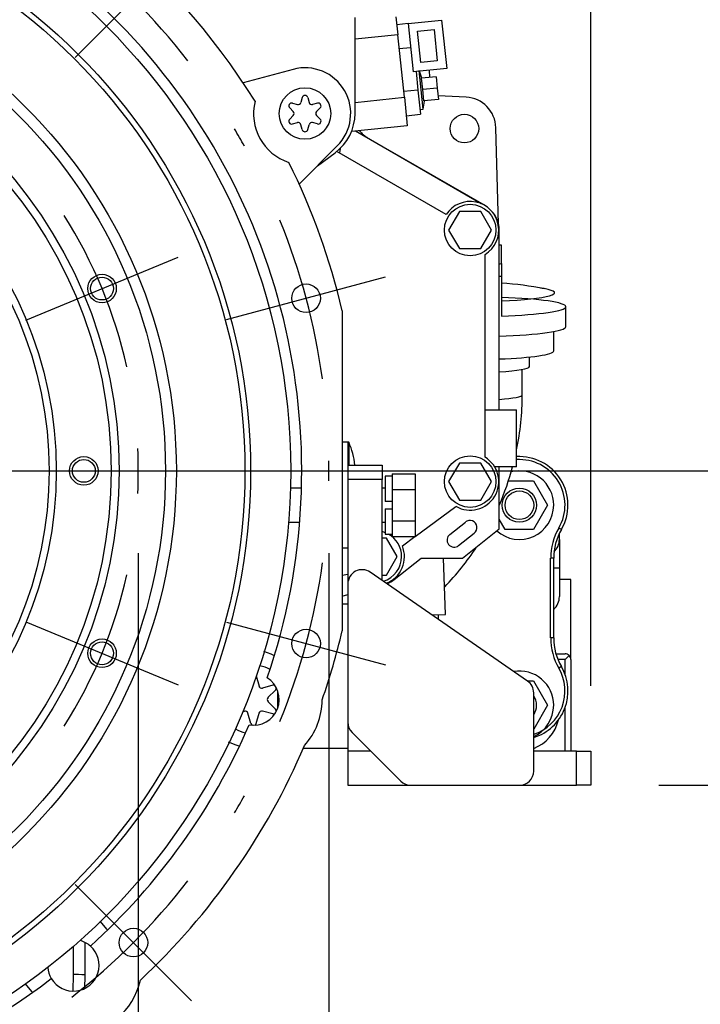
# Model space of a CAD drawing. Units: millimetres. Extents: x 0 to 289, y 0 to 202.
# Drawn here: x 161 to 173, y 146 to 163 of the extents above; entities that cross this region are included whole.
import ezdxf
from ezdxf.enums import TextEntityAlignment as Align
from ezdxf.lldxf.tags import DXFTag

# ---------------------------------------------------------------- set-up
doc = ezdxf.new("R2010")
doc.units = ezdxf.units.MM
for name, color, linetype in [('00290648', 7, 'Continuous'), ('00291479', 7, 'Continuous'), ('00291569_TRAVERS', 7, 'Continuous'), ('00291783', 7, 'Continuous'), ('00291912', 7, 'Continuous'), ('00291929', 7, 'Continuous'), ('00292352', 7, 'Continuous'), ('00292357', 7, 'Continuous'), ('00292720', 7, 'Continuous'), ('00295206_MODIFIC', 7, 'Continuous'), ('00296752_MODIFIC', 7, 'Continuous'), ('53101361_M12X40_', 7, 'Continuous'), ('60594020_SOPORTE', 7, 'Continuous'), ('DIAMETROM12_DIN1', 7, 'Continuous'), ('Predeterminado', 7, 'Continuous')]:
    doc.layers.add(name, color=color, linetype=linetype)
doc.styles.add('SEACAD_Arial', font='arial.ttf')
doc.styles.add('SEACAD_Solid_Edge_ANSI1_Symbols', font='semeca1.ttf')
tags = doc.linetypes.add('CENTER2', pattern=[28.575, 19.05, -3.175, 3.175, -3.175]).pattern_tags.tags
tags[10:11] = [DXFTag(74, 4), DXFTag(75, 0), DXFTag(340, '0'), DXFTag(46, 0.0), DXFTag(50, 0.0), DXFTag(44, 0.0), DXFTag(45, 0.0)]
tags[8:9] = [DXFTag(74, 4), DXFTag(75, 0), DXFTag(340, '0'), DXFTag(46, 0.0), DXFTag(50, 0.0), DXFTag(44, 0.0), DXFTag(45, 0.0)]
tags[6:7] = [DXFTag(74, 4), DXFTag(75, 0), DXFTag(340, '0'), DXFTag(46, 0.0), DXFTag(50, 0.0), DXFTag(44, 0.0), DXFTag(45, 0.0)]
tags[4:5] = [DXFTag(74, 4), DXFTag(75, 0), DXFTag(340, '0'), DXFTag(46, 0.0), DXFTag(50, 0.0), DXFTag(44, 0.0), DXFTag(45, 0.0)]
doc.dimstyles.new('SOLE', dxfattribs={"dimtxt": 2.88, "dimasz": 2.304, "dimexe": 1.44, "dimexo": 1.44, "dimgap": 0.72, "dimtad": 1, "dimdec": 0, "dimlfac": 20, "dimdsep": 46, "dimtxsty": 'SEACAD_Arial', "dimblk1": '_SE_FILLED', "dimblk2": '_SE_FILLED', "dimsah": 1, "dimcen": 1.44, "dimadec": 0, "dimazin": 0, "dimtfac": 0.7, "dimtdec": 3, "dimtmove": 0, "dimatfit": 3, "dimfxl": 1, "dimarcsym": 0})

# ---------------------------------------------------------------- blocks, each defined once
blk = doc.blocks.new('SE')
at = {"layer": 'Predeterminado', "color": 7, "linetype": 'CENTER2'}
for start, end in [(29.1429, 30.8571), (359.1429, 0.8571), (329.1429, 330.8571)]:
    blk.add_arc((155.177, 155.596), 11.667, start, end, dxfattribs=at)
blk = doc.blocks.new('SEANNOT_GROUP5')
at = {"layer": 'Predeterminado', "color": 7, "linetype": 'Continuous'}
blk.add_line((165.056, 152.949), (167.837, 152.203), dxfattribs=at)
blk.add_arc((155.177, 155.596), 11.668, 337.9286, 352.0714, dxfattribs=at)
blk = doc.blocks.new('SEANNOT_GROUP8')
at = {"layer": 'Predeterminado', "color": 7, "linetype": 'Continuous'}
blk.add_line((165.056, 158.243), (167.837, 158.988), dxfattribs=at)
blk.add_arc((155.177, 155.596), 11.667, 7.9286, 22.0714, dxfattribs=at)
blk = doc.blocks.new('SEANNOT_GROUP9')
at = {"layer": 'Predeterminado', "color": 7, "linetype": 'Continuous'}
blk.add_line((162.408, 162.828), (164.445, 164.864), dxfattribs=at)
blk.add_arc((155.177, 155.596), 11.667, 37.9286, 52.0714, dxfattribs=at)
blk = doc.blocks.new('SEANNOT_GROUP10')
at = {"layer": 'Predeterminado', "color": 7, "linetype": 'Continuous'}
blk.add_line((162.408, 148.364), (164.445, 146.327), dxfattribs=at)
blk.add_arc((155.177, 155.596), 11.667, 307.9286, 322.0714, dxfattribs=at)
blk = doc.blocks.new('SE1')
at = {"layer": 'Predeterminado', "color": 7, "linetype": 'CENTER2'}
blk.add_arc((155.177, 155.596), 8.335, 357.2975, 2.7025, dxfattribs=at)
blk = doc.blocks.new('SEANNOT_GROUP16')
at = {"layer": 'Predeterminado', "color": 7, "linetype": 'Continuous'}
blk.add_line((161.547, 158.234), (164.207, 159.336), dxfattribs=at)
blk.add_arc((155.177, 155.596), 8.335, 12.6013, 32.3987, dxfattribs=at)
blk = doc.blocks.new('SEANNOT_GROUP21')
at = {"layer": 'Predeterminado', "color": 7, "linetype": 'Continuous'}
blk.add_line((161.547, 152.957), (164.207, 151.855), dxfattribs=at)
blk.add_arc((155.177, 155.596), 8.335, 327.6013, 347.3987, dxfattribs=at)
blk = doc.blocks.new('SE6')
at = {"layer": '00290648', "color": 7, "linetype": 'Continuous'}
for p, q in [((167.302, 161.846), (167.302, 163.524)), ((168.016, 163.54), (168.05, 163.224)), ((168.05, 163.224), (167.302, 163.146)), ((168.165, 162.13), (168.05, 163.224)), ((167.302, 162.04), (168.165, 162.13)), ((168.165, 162.13), (168.217, 161.633)), ((168.217, 161.633), (167.241, 161.53)), ((169.511, 160.268), (167.311, 161.538)), ((167.043, 161.235), (167.031, 161.156)), ((166.644, 160.932), (166.955, 161.161)), ((168.896, 160.079), (166.984, 161.183)), ((169.128, 160.133), (168.94, 159.808)), ((169.503, 160.133), (169.128, 160.133)), ((169.691, 159.808), (169.503, 160.133)), ((168.94, 159.808), (169.128, 159.483)), ((169.503, 159.483), (169.691, 159.808)), ((169.826, 156.666), (169.826, 159.798)), ((169.128, 159.483), (169.503, 159.483)), ((169.577, 155.834), (169.577, 159.381)), ((169.577, 156.666), (170.127, 156.666)), ((170.127, 155.666), (170.127, 156.666)), ((169.128, 155.733), (168.94, 155.408)), ((169.503, 155.733), (169.128, 155.733)), ((169.691, 155.408), (169.503, 155.733)), ((170.127, 155.666), (169.744, 155.666)), ((169.826, 154.581), (169.826, 155.666)), ((168.94, 155.408), (169.128, 155.083)), ((169.503, 155.083), (169.691, 155.408)), ((169.128, 155.083), (169.503, 155.083)), ((168.354, 154.449), (169.064, 154.975)), ((168.959, 154.483), (169.233, 154.701)), ((169.114, 154.288), (169.388, 154.506)), ((169.184, 154.071), (169.826, 154.581)), ((167.854, 154.421), (167.777, 154.421)), ((168.042, 154.096), (167.854, 154.421)), ((168.13, 154.283), (168.351, 154.447)), ((167.854, 153.771), (168.042, 154.096)), ((167.988, 153.694), (168.461, 154.071)), ((168.461, 154.071), (169.184, 154.071)), ((167.077, 153.771), (167.177, 153.787)), ((167.777, 153.771), (167.854, 153.771)), ((167.077, 153.407), (167.177, 153.434))]:
    blk.add_line(p, q, dxfattribs=at)
for centre in [(169.316, 159.808), (169.316, 155.408)]:
    blk.add_circle(centre, 0.45, dxfattribs=at)
for centre, radius, start, end in [((166.452, 161.846), 0.85, 306.3608, 0), ((169.316, 159.808), 0.5, 301.4665, 147.1327), ((169.326, 159.798), 0.5, 0, 45.8103), ((169.316, 155.408), 0.5, 239.8241, 58.5335), ((169.31, 154.604), 0.125, 308.5, 128.5), ((167.667, 154.096), 0.45, 68.8316, 75.851), ((167.667, 154.096), 0.45, 0, 61.3754), ((169.037, 154.386), 0.125, 128.5, 308.5), ((167.667, 154.096), 0.5, 291.3993, 22.0516), ((167.667, 154.096), 0.45, 287.0028, 0), ((167.677, 154.086), 0.5, 291.7476, 308.5067)]:
    blk.add_arc(centre, radius, start, end, dxfattribs=at)
at = {"layer": '00291479', "color": 7, "linetype": 'Continuous'}
for q in [(167.177, 156.096), (167.192, 155.696)]:
    blk.add_line((167.192, 156.096), q, dxfattribs=at)
blk.add_arc((166.102, 155.596), 1.2, 4.7802, 24.6243, dxfattribs=at)
at = {"layer": '00291569_TRAVERS', "color": 7, "linetype": 'Continuous'}
for p, q in [((169.985, 155.421), (170.422, 155.421)), ((170.422, 155.421), (170.667, 154.996)), ((170.667, 154.996), (170.422, 154.571)), ((169.931, 154.571), (169.826, 154.754)), ((170.422, 154.571), (169.931, 154.571)), ((170.877, 154.396), (170.877, 154.503)), ((170.877, 154.396), (170.877, 153.896)), ((170.877, 153.896), (170.777, 153.896)), ((170.877, 153.896), (170.877, 153.396)), ((171.077, 153.696), (170.877, 153.696)), ((171.077, 152.296), (171.077, 153.696)), ((170.816, 152.396), (170.977, 152.396)), ((170.977, 152.296), (170.851, 152.296)), ((171.047, 152.366), (170.977, 152.296)), ((170.977, 152.033), (170.977, 152.296)), ((171.077, 152.296), (171.077, 150.696)), ((170.318, 151.921), (170.422, 151.921)), ((170.422, 151.921), (170.667, 151.496)), ((170.667, 151.496), (170.427, 151.079)), ((170.977, 150.696), (170.977, 151.458))]:
    blk.add_line(p, q, dxfattribs=at)
for radius in [0.3, 0.25]:
    blk.add_circle((170.177, 154.996), radius, dxfattribs=at)
for centre, radius, start, end in [((170.177, 154.996), 0.6, 0, 104.3896), ((170.177, 154.996), 0.6, 228.642, 0), ((170.577, 154.396), 0.3, 313.407, 0), ((170.577, 153.396), 0.3, 311.8103, 0), ((170.977, 152.296), 0.1, 45, 90), ((170.977, 152.296), 0.1, 0, 45), ((170.177, 151.496), 0.6, 0, 99.5153), ((170.177, 151.496), 0.3, 0, 33.5573), ((170.177, 151.496), 0.3, 326.4427, 0), ((170.177, 151.496), 0.6, 294.6243, 0), ((170.177, 151.396), 0.7, 290.9248, 347.0271)]:
    blk.add_arc(centre, radius, start, end, dxfattribs=at)
at = {"layer": '00291783', "color": 7, "linetype": 'Continuous'}
for p, q in [((168.609, 162.479), (168.605, 162.604)), ((168.887, 153.086), (168.852, 154.071)), ((168.647, 153.078), (168.887, 153.086)), ((168.765, 152.996), (168.762, 153.082))]:
    blk.add_line(p, q, dxfattribs=at)
at = {"layer": '00291912', "color": 7, "linetype": 'Continuous'}
for p, q in [((169.864, 159.546), (169.826, 159.546)), ((169.864, 159.222), (169.864, 159.546)), ((169.864, 159.222), (169.864, 159.005)), ((169.864, 159.005), (169.864, 158.304)), ((170.989, 158.117), (170.989, 158.467)), ((170.777, 157.694), (170.777, 158.033)), ((170.352, 157.421), (170.352, 157.588)), ((170.227, 156.924), (170.227, 157.37))]:
    blk.add_line(p, q, dxfattribs=at)
for centre, radius, start, end in [((169.352, 163.415), 4.224, 276.3251, 276.9695), ((169.352, 164.393), 5.413, 274.9198, 275.4331), ((169.417, 152.547), 6.349, 79.0755, 85.9661), ((165.363, 156.935), 4.864, 348.4603, 359.8713), ((165.363, 156.935), 4.864, 336.6122, 344.871), ((165.363, 156.935), 4.864, 316.1521, 326.6512)]:
    blk.add_arc(centre, radius, start, end, dxfattribs=at)
for centre, major_axis, start_param, end_param in [((169.352, 158.71), (-1.441, 0), 1.934514, 3.646403), ((169.352, 158.71), (-1.441, 0), 3.646403, 3.733662), ((169.352, 158.467), (-1.638, 0), 3.141593, 4.394063), ((169.352, 158.467), (-1.638, 0), 1.889122, 3.141593), ((169.352, 158.117), (-1.637, 0), 1.858091, 3.141593), ((169.352, 157.694), (1.425, 0), 5.051482, 6.283185), ((169.352, 157.421), (-1, 0), 2.064624, 3.141593), ((169.352, 156.924), (-0.875, 0), 2.143272, 3.141593)]:
    blk.add_ellipse(centre, major_axis=major_axis, ratio=0.104528, start_param=start_param, end_param=end_param, dxfattribs=at)
at = {"layer": '00291929', "color": 7, "linetype": 'Continuous'}
for p, q in [((162.381, 146.79), (162.381, 147.283)), ((162.577, 147.349), (162.577, 146.777)), ((162.374, 146.496), (162.381, 146.79)), ((162.577, 146.777), (162.57, 146.539)), ((162.577, 146.777), (162.577, 146.777))]:
    blk.add_line(p, q, dxfattribs=at)
blk.add_ellipse((161.577, 146.79), major_axis=(1, -0.013), ratio=0.017737, start_param=0.000232, end_param=0.635818, dxfattribs=at)
at = {"layer": '00292352', "color": 7, "linetype": 'Continuous'}
for p, q in [((166.219, 162.618), (165.344, 162.384)), ((166.378, 162.126), (166.355, 162.04)), ((166.475, 162.126), (166.498, 162.04)), ((166.16, 161.944), (166.223, 161.881)), ((166.208, 162.028), (166.294, 162.005)), ((166.645, 162.028), (166.559, 162.005)), ((166.694, 161.944), (166.631, 161.881)), ((166.16, 161.747), (166.223, 161.81)), ((166.694, 161.747), (166.631, 161.81)), ((166.208, 161.664), (166.294, 161.687)), ((166.378, 161.565), (166.355, 161.651)), ((166.475, 161.565), (166.498, 161.651)), ((166.645, 161.664), (166.559, 161.687)), ((166.992, 161.28), (166.325, 160.612)), ((167.077, 158.396), (167.077, 152.796)), ((167.177, 156.096), (167.077, 156.096)), ((167.177, 156.096), (167.177, 154.246)), ((167.177, 154.246), (167.077, 154.246)), ((167.077, 153.271), (167.177, 153.271)), ((165.833, 152.388), (165.71, 152.436)), ((165.882, 152.364), (165.833, 152.388)), ((165.576, 152.01), (165.623, 151.833)), ((165.863, 151.846), (165.684, 151.798)), ((165.912, 151.762), (165.78, 151.631)), ((165.912, 151.429), (165.78, 151.56)), ((165.339, 151.385), (165.369, 151.393)), ((165.863, 151.345), (165.684, 151.393)), ((165.478, 151.179), (165.43, 151.358)), ((165.575, 151.179), (165.623, 151.358)), ((167.177, 151.199), (167.177, 150.746)), ((165.085, 150.855), (165.22, 150.803)), ((165.22, 150.803), (165.269, 150.789)), ((166.398, 150.746), (167.177, 150.746)), ((162.839, 147.718), (162.961, 147.572)), ((161.654, 146.485), (161.532, 146.631))]:
    blk.add_line(p, q, dxfattribs=at)
for centre, radius in [((166.427, 161.846), 0.45), ((166.446, 158.615), 0.25), ((166.446, 152.576), 0.25), ((163.427, 147.345), 0.25)]:
    blk.add_circle(centre, radius, dxfattribs=at)
for centre, radius, start, end in [((155.177, 155.596), 12.225, 31.9242, 108.027), ((155.177, 155.596), 11.193, 341.1298, 107.7673), ((166.427, 161.846), 0.8, 315, 105), ((166.427, 161.846), 0.9, 166.2088, 251.9005), ((166.427, 162.113), 0.05, 15, 165), ((166.195, 161.979), 0.05, 75, 225), ((166.307, 162.053), 0.05, 255, 345), ((166.546, 162.053), 0.05, 195, 285), ((166.658, 161.979), 0.05, 315, 105), ((166.195, 161.712), 0.05, 135, 285), ((166.187, 161.846), 0.05, 315, 45), ((166.666, 161.846), 0.05, 135, 225), ((166.658, 161.712), 0.05, 255, 45), ((166.307, 161.638), 0.05, 15, 105), ((166.427, 161.578), 0.05, 195, 345), ((166.546, 161.638), 0.05, 75, 165), ((155.177, 155.596), 12.225, 13.241, 26.185), ((155.177, 155.596), 12.225, 340.8711, 346.759), ((165.527, 151.596), 0.6, 61.1459, 79.6149), ((165.527, 151.596), 0.45, 260.1128, 57.6268), ((165.671, 151.846), 0.05, 195, 285), ((165.876, 151.798), 0.05, 54.4262, 105), ((165.876, 151.798), 0.05, 315, 5.5738), ((165.816, 151.596), 0.05, 135, 225), ((165.527, 151.596), 1.2, 318.0287, 359.7109), ((165.382, 151.345), 0.05, 15, 105), ((165.671, 151.345), 0.05, 75, 165), ((165.876, 151.394), 0.05, 354.4262, 45), ((165.876, 151.394), 0.05, 255, 305.5738), ((155.177, 155.596), 11.192, 312.0485, 336.6098), ((165.527, 151.596), 0.6, 238.1247, 256.5937), ((165.527, 151.192), 0.05, 195, 245.5739), ((165.527, 151.192), 0.05, 294.4261, 345), ((155.177, 155.596), 12.225, 313.2206, 336.8685), ((162.377, 146.946), 0.45, 210.7248, 48.8212), ((162.377, 146.946), 0.45, 48.8212, 75.1554), ((162.377, 146.946), 0.45, 184.3906, 210.7248), ((155.177, 155.596), 11.193, 232.5026, 307.4974), ((162.377, 146.946), 1.2, 271.9921, 347.5539)]:
    blk.add_arc(centre, radius, start, end, dxfattribs=at)
at = {"layer": '00292357', "color": 7, "linetype": 'Continuous'}
for centre, radius in [((155.177, 155.596), 11), ((155.177, 155.596), 10.3), ((155.177, 155.596), 10.2), ((155.177, 155.596), 9), ((155.177, 155.596), 8.81), ((155.177, 155.596), 8), ((155.177, 155.596), 7.86), ((155.177, 155.596), 6.9), ((155.177, 155.596), 6.775), ((162.877, 158.785), 0.25), ((162.877, 158.785), 0.2), ((162.559, 155.596), 0.25), ((162.559, 155.596), 0.2), ((162.877, 152.406), 0.25), ((162.877, 152.406), 0.2)]:
    blk.add_circle(centre, radius, dxfattribs=at)
at = {"layer": '00292720', "color": 7, "linetype": 'Continuous'}
for p, q in [((169.244, 162.132), (168.755, 162.158)), ((169.813, 159.909), (169.765, 161.598)), ((169.566, 160.241), (167.527, 161.418))]:
    blk.add_line(p, q, dxfattribs=at)
blk.add_circle((169.216, 161.583), 0.25, dxfattribs=at)
for centre, radius, start, end in [((169.216, 161.583), 0.55, 1.6129, 87), ((167.777, 161.851), 0.5, 217.693, 240)]:
    blk.add_arc(centre, radius, start, end, dxfattribs=at)
at = {"layer": '00295206_MODIFIC', "color": 7, "linetype": 'Continuous'}
for p, q in [((170.912, 154.569), (170.866, 154.595)), ((170.777, 154.067), (170.724, 154.067)), ((170.724, 152.674), (170.724, 154.067)), ((170.777, 152.674), (170.777, 154.067)), ((170.777, 152.674), (170.724, 152.674)), ((170.912, 152.172), (170.866, 152.146))]:
    blk.add_line(p, q, dxfattribs=at)
for centre, radius, start, end in [((170.177, 154.996), 0.85, 329.8673, 93.3723), ((170.177, 154.996), 0.798, 329.8673, 93.5945), ((171.777, 154.067), 1.052, 149.8673, 180), ((171.777, 154.067), 1, 149.8673, 180), ((171.777, 152.674), 1.052, 180, 210.1327), ((171.777, 152.674), 1, 180, 210.1327), ((170.177, 151.746), 0.85, 287.1046, 30.1327), ((170.177, 151.746), 0.798, 288.2689, 30.1327)]:
    blk.add_arc(centre, radius, start, end, dxfattribs=at)
at = {"layer": '00296752_MODIFIC', "color": 7, "linetype": 'Continuous'}
for p, q in [((168.23, 163.419), (168.817, 163.481)), ((168.817, 163.481), (168.906, 162.636)), ((168.23, 163.419), (168.031, 163.398)), ((168.23, 163.419), (168.319, 162.574)), ((168.395, 163.286), (168.684, 163.316)), ((168.453, 162.739), (168.395, 163.286)), ((168.684, 163.316), (168.741, 162.769)), ((168.275, 162.997), (168.076, 162.976)), ((168.741, 162.769), (168.453, 162.739)), ((168.906, 162.636), (168.319, 162.574)), ((168.369, 162.579), (168.403, 162.256)), ((168.493, 161.923), (168.422, 162.6)), ((168.473, 162.466), (168.428, 162.585)), ((168.72, 162.49), (168.466, 162.464)), ((168.487, 162.265), (168.466, 162.464)), ((168.72, 162.49), (168.741, 162.291)), ((168.403, 162.256), (168.154, 162.23)), ((168.403, 162.256), (168.447, 161.833)), ((168.741, 162.291), (168.487, 162.265)), ((168.507, 162.066), (168.487, 162.265)), ((168.741, 162.291), (168.762, 162.093)), ((168.493, 161.923), (168.515, 162.065)), ((168.762, 162.093), (168.507, 162.066)), ((168.438, 161.918), (168.493, 161.923)), ((168.199, 161.807), (168.447, 161.833))]:
    blk.add_line(p, q, dxfattribs=at)
at = {"layer": '53101361_M12X40_', "color": 7, "linetype": 'Continuous'}
for p, q in [((167.954, 155.544), (167.954, 155.493)), ((167.954, 155.544), (168.354, 155.544)), ((168.354, 155.544), (168.354, 155.27)), ((166.365, 155.296), (166.172, 155.296)), ((167.829, 155.296), (167.777, 155.296)), ((167.954, 155.321), (167.954, 155.27)), ((167.954, 155.27), (167.954, 155.167)), ((167.954, 155.27), (168.354, 155.27)), ((168.354, 155.27), (168.354, 154.721)), ((167.954, 155.058), (167.954, 154.933)), ((167.954, 154.824), (167.954, 154.721)), ((166.14, 154.696), (166.333, 154.696)), ((167.777, 154.696), (167.829, 154.696)), ((167.954, 154.721), (167.954, 154.67)), ((167.954, 154.721), (168.354, 154.721)), ((168.354, 154.721), (168.354, 154.447)), ((167.954, 154.499), (167.954, 154.447)), ((167.954, 154.447), (168.354, 154.447)), ((165.954, 151.455), (165.954, 151.736))]:
    blk.add_line(p, q, dxfattribs=at)
at = {"layer": '60594020_SOPORTE', "color": 7, "linetype": 'Continuous'}
for p, q in [((167.177, 155.696), (167.777, 155.696)), ((167.777, 155.696), (167.777, 155.446)), ((167.777, 155.446), (167.177, 155.446)), ((167.777, 153.68), (167.777, 155.446)), ((167.177, 154.246), (167.177, 153.618)), ((170.319, 151.92), (167.569, 153.824)), ((167.177, 153.618), (167.177, 151.199)), ((170.427, 150.346), (170.427, 151.715)), ((167.25, 151.022), (168.103, 150.169)), ((167.177, 150.746), (167.177, 150.701)), ((167.177, 150.701), (167.572, 150.701)), ((167.577, 150.696), (167.177, 150.696)), ((167.177, 150.696), (167.177, 150.096)), ((171.177, 150.696), (170.427, 150.696)), ((171.177, 150.096), (171.177, 150.696)), ((171.177, 150.696), (171.427, 150.696)), ((171.427, 150.696), (171.427, 150.096)), ((167.177, 150.096), (168.28, 150.096)), ((168.28, 150.096), (170.177, 150.096)), ((170.177, 150.096), (171.177, 150.096)), ((171.427, 150.096), (171.177, 150.096))]:
    blk.add_line(p, q, dxfattribs=at)
for centre, start, end in [((167.427, 153.618), 55.3048, 180), ((170.177, 151.715), 0, 55.3048), ((167.427, 151.199), 180, 225), ((170.177, 150.346), 270, 0), ((168.28, 150.346), 225, 270)]:
    blk.add_arc(centre, 0.25, start, end, dxfattribs=at)
at = {"layer": 'DIAMETROM12_DIN1', "color": 7, "linetype": 'Continuous'}
for p, q in [((167.829, 155.501), (167.829, 155.058)), ((167.954, 155.501), (167.829, 155.501)), ((167.954, 155.493), (167.954, 155.321)), ((167.954, 155.167), (167.954, 155.058)), ((167.954, 155.058), (167.829, 155.058)), ((167.829, 154.933), (167.829, 154.491)), ((167.829, 154.933), (167.954, 154.933)), ((167.954, 154.933), (167.954, 154.824)), ((167.954, 154.67), (167.954, 154.499)), ((167.829, 154.491), (167.954, 154.491))]:
    blk.add_line(p, q, dxfattribs=at)
blk = doc.blocks.new('DMBLK340')
at = {"layer": 'Predeterminado', "linetype": 'Continuous'}
for points in [[(149.146, 126.654), (149.146, 127.422), (146.842, 127.038)], [(161.208, 126.654), (163.512, 127.038), (161.208, 127.422)]]:
    blk.add_hatch(color=7, dxfattribs=at).paths.add_polyline_path(points)
at = {"layer": 'Predeterminado', "color": 7, "linetype": 'Continuous'}
for p, q in [((146.842, 154.156), (146.842, 125.598)), ((163.512, 154.156), (163.512, 125.598)), ((146.842, 127.038), (163.512, 127.038))]:
    blk.add_line(p, q, dxfattribs=at)
for s, style, p in [('O', 'SEACAD_Solid_Edge_ANSI1_Symbols', (149.29, 130.638)), ('333', 'SEACAD_Arial', (154.302, 130.638))]:
    blk.add_text(s, height=2.88, dxfattribs=dict(at, style=style)).set_placement(p, align=Align.TOP_LEFT)
blk = doc.blocks.new('_SE_FILLED')
at = {"color": 0}
blk.add_line((0, 0), (-1, 0), dxfattribs=at)
blk.add_solid([(0, 0), (-1, -0.1665), (-1, 0.1665), (0, 0)], dxfattribs=at)
blk = doc.blocks.new('DMBLK341')
at = {"layer": 'Predeterminado', "linetype": 'Continuous'}
for points in [[(145.813, 119.442), (145.813, 120.21), (143.509, 119.826)], [(164.54, 119.442), (166.844, 119.826), (164.54, 120.21)]]:
    blk.add_hatch(color=7, dxfattribs=at).paths.add_polyline_path(points)
at = {"layer": 'Predeterminado', "color": 7, "linetype": 'Continuous'}
for p, q in [((143.509, 154.156), (143.509, 118.386)), ((166.844, 154.156), (166.844, 118.386)), ((143.509, 119.826), (166.844, 119.826))]:
    blk.add_line(p, q, dxfattribs=at)
for s, style, p in [('O', 'SEACAD_Solid_Edge_ANSI1_Symbols', (149.29, 123.426)), ('467', 'SEACAD_Arial', (154.302, 123.426))]:
    blk.add_text(s, height=2.88, dxfattribs=dict(at, style=style)).set_placement(p, align=Align.TOP_LEFT)
blk = doc.blocks.new('DMBLK352')
at = {"layer": 'Predeterminado', "linetype": 'Continuous'}
for points in [[(141.231, 195.289), (138.927, 194.905), (141.231, 194.521)], [(169.123, 195.289), (169.123, 194.521), (171.427, 194.905)]]:
    blk.add_hatch(color=7, dxfattribs=at).paths.add_polyline_path(points)
at = {"layer": 'Predeterminado', "color": 7, "linetype": 'Continuous'}
for p, q in [((138.927, 151.536), (138.927, 196.345)), ((171.427, 151.836), (171.427, 196.345)), ((138.927, 194.905), (171.427, 194.905))]:
    blk.add_line(p, q, dxfattribs=at)
at = {"layer": 'Predeterminado', "color": 7, "linetype": 'Continuous', "style": 'SEACAD_Arial'}
blk.add_text('650', height=2.88, dxfattribs=at).set_placement((151.796, 198.505), align=Align.TOP_LEFT)
blk = doc.blocks.new('DMBLK353')
at = {"layer": 'Predeterminado', "linetype": 'Continuous'}
for points in [[(179.851, 157.9), (179.083, 157.9), (179.467, 155.596)], [(179.851, 147.792), (179.467, 150.096), (179.083, 147.792)]]:
    blk.add_hatch(color=7, dxfattribs=at).paths.add_polyline_path(points)
at = {"layer": 'Predeterminado', "color": 7, "linetype": 'Continuous'}
for p, q in [((179.467, 160.204), (179.467, 139.057)), ((156.617, 155.596), (180.907, 155.596)), ((172.617, 150.096), (180.907, 150.096))]:
    blk.add_line(p, q, dxfattribs=at)
at = {"layer": 'Predeterminado', "color": 7, "linetype": 'Continuous', "style": 'SEACAD_Arial'}
blk.add_text('110', height=2.88, rotation=90, dxfattribs=at).set_placement((175.867, 140.065), align=Align.TOP_LEFT)
blk = doc.blocks.new('DMBLK355')
at = {"layer": 'Predeterminado', "linetype": 'Continuous'}
for points in [[(157.481, 189.114), (155.177, 188.73), (157.481, 188.346)], [(169.123, 189.114), (169.123, 188.346), (171.427, 188.73)]]:
    blk.add_hatch(color=7, dxfattribs=at).paths.add_polyline_path(points)
at = {"layer": 'Predeterminado', "color": 7, "linetype": 'Continuous'}
for p, q in [((155.177, 157.036), (155.177, 190.17)), ((171.427, 152.136), (171.427, 190.17)), ((171.427, 188.73), (155.177, 188.73))]:
    blk.add_line(p, q, dxfattribs=at)
at = {"layer": 'Predeterminado', "color": 7, "linetype": 'Continuous', "style": 'SEACAD_Arial'}
blk.add_text('325', height=2.88, dxfattribs=at).set_placement((159.921, 192.33), align=Align.TOP_LEFT)

msp = doc.modelspace()

# ---------------------------------------------------------------- block references
at = {"layer": 'Predeterminado'}
for name in ['SE6', 'SE', 'SEANNOT_GROUP9', 'SE1', 'SEANNOT_GROUP16', 'SEANNOT_GROUP8', 'SEANNOT_GROUP5', 'SEANNOT_GROUP21', 'SEANNOT_GROUP10']:
    msp.add_blockref(name, (0, 0), dxfattribs=at)

# ---------------------------------------------------------------- dimensions: what is measured, and where the dimension line sits
at = {"layer": 'Predeterminado', "color": 7, "linetype": 'Continuous'}
for base, p1, p2, picture, middle in [((171.42654, 194.90531), (138.92654, 150.09563), (171.42654, 150.39563), 'DMBLK352', (155.17654, 194.90531)), ((155.17654, 188.73004), (171.42654, 150.09563), (155.17654, 155.59563), 'DMBLK355', (163.30154, 188.73004))]:
    dim = msp.add_linear_dim(base=base, p1=p1, p2=p2, text='\\A1;<>', dimstyle='SOLE', override={"dimdec": 2}, dxfattribs=at)
    dim.commit()
    dim.dimension.update_dxf_attribs({"geometry": picture, "text_midpoint": middle, "dimtype": 160})
for base, p1, p2, angle, text, override, picture, middle, dimtype in [((179.46685, 150.09563), (155.17654, 155.59563), (171.17654, 150.09563), 90, '\\A1;<>', {"dimdec": 2}, 'DMBLK353', (179.46685, 147.83425), 160), ((166.84404, 119.82603), (143.50904, 155.59563), (166.84404, 155.59563), 0, '\\A1;%%c<>', {"dimtolj": 1}, 'DMBLK341', (155.17654, 119.82603), 161), ((163.51154, 127.03826), (146.84154, 155.59563), (163.51154, 155.59563), 0, '\\A1;%%c<>', {"dimtolj": 1}, 'DMBLK340', (155.17654, 127.03826), 161)]:
    dim = msp.add_linear_dim(base=base, p1=p1, p2=p2, angle=angle, text=text, dimstyle='SOLE', override=override, dxfattribs=at)
    dim.commit()
    dim.dimension.update_dxf_attribs({"geometry": picture, "text_midpoint": middle, "dimtype": dimtype})

doc.saveas('drawing.dxf')
